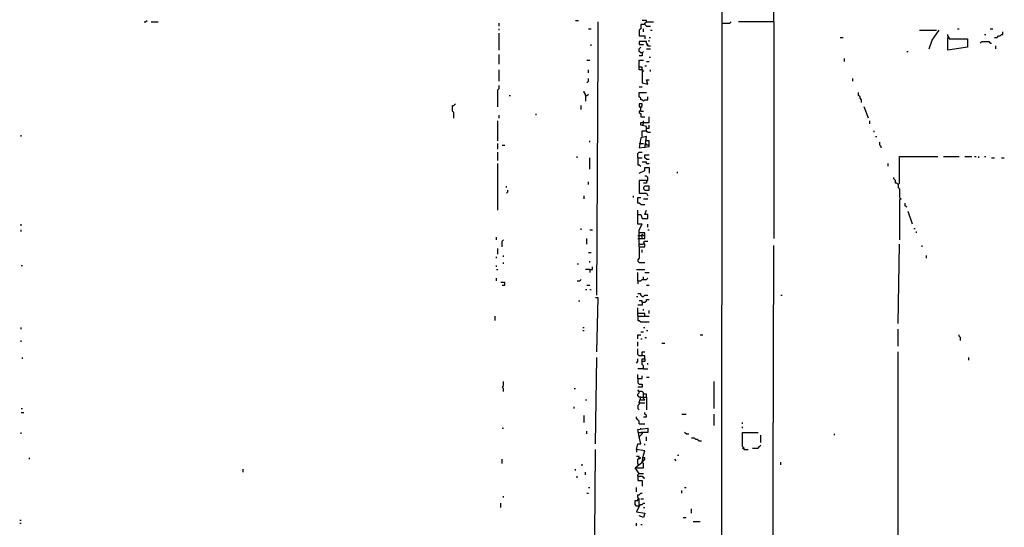
# Model space of a CAD drawing. Extents: x 0 to 8.17, y 0 to 6.3.
# Drawn here: x 0 to 0.9, y 1.64 to 2.1 of the extents above; entities that cross this region are included whole.
import ezdxf

# ---------------------------------------------------------------- set-up
doc = ezdxf.new("R2010")
doc.units = 0

msp = doc.modelspace()

# ---------------------------------------------------------------- linework, layer by layer
at = {"layer": 'R2V', "color": 0}
for points in [[(0.689922, 1.354005, 0), (0.643411, 1.352713, 0), (0.644703, 2.648579, 0)], [(0.691214, 2.096899, 0), (0.692506, 2.647287, 0)], [(0.116279, 2.096899, 0), (0.117571, 2.096899, 0), (0.118863, 2.098191, 0)], [(0.122739, 2.096899, 0), (0.129199, 2.096899, 0)], [(0.440568, 2.093023, 0), (0.440568, 2.095607, 0)], [(0.510336, 2.098191, 0), (0.51292, 2.098191, 0)], [(0.529716, 1.847545, 0), (0.531008, 2.069767, 0), (0.531008, 2.096899, 0)], [(0.574935, 2.096899, 0), (0.574935, 2.098191, 0), (0.571059, 2.098191, 0)], [(0.573643, 2.094315, 0), (0.573643, 2.095607, 0), (0.574935, 2.096899, 0), (0.581395, 2.096899, 0)], [(0.644703, 2.095607, 0), (0.651163, 2.095607, 0), (0.652455, 2.096899, 0)], [(0.691214, 2.096899, 0), (0.658915, 2.096899, 0)], [(0.691214, 2.096899, 0), (0.691214, 1.899225, 0)], [(0.440568, 2.089147, 0), (0.440568, 2.090439, 0)], [(0.440568, 2.071059, 0), (0.440568, 2.086563, 0)], [(0.521964, 2.090439, 0), (0.524548, 2.090439, 0)], [(0.573643, 2.094315, 0), (0.569767, 2.094315, 0), (0.569767, 2.090439, 0), (0.568475, 2.089147, 0), (0.568475, 2.083979, 0), (0.573643, 2.083979, 0), (0.573643, 2.081395, 0)], [(0.572351, 2.087855, 0), (0.572351, 2.090439, 0)], [(0.573643, 2.094315, 0), (0.574935, 2.093023, 0), (0.578811, 2.093023, 0)], [(0.578811, 2.089147, 0), (0.580103, 2.089147, 0)], [(0.824289, 2.089147, 0), (0.839793, 2.089147, 0)], [(0.833333, 2.072351, 0), (0.835917, 2.080103, 0), (0.842377, 2.089147, 0)], [(0.859173, 2.090439, 0), (0.860465, 2.090439, 0)], [(0.888889, 2.090439, 0), (0.891473, 2.090439, 0)], [(0.892765, 2.082687, 0), (0.895349, 2.082687, 0), (0.896641, 2.083979, 0), (0.897933, 2.083979, 0), (0.899225, 2.085271, 0), (0.900517, 2.085271, 0), (0.900517, 2.087855, 0)], [(0.576227, 2.074935, 0), (0.576227, 2.076227, 0), (0.574935, 2.077519, 0), (0.574935, 2.078811, 0), (0.568475, 2.078811, 0), (0.568475, 2.076227, 0), (0.572351, 2.076227, 0)], [(0.577519, 2.082687, 0), (0.578811, 2.082687, 0)], [(0.577519, 2.078811, 0), (0.577519, 2.080103, 0)], [(0.751938, 2.082687, 0), (0.754522, 2.082687, 0)], [(0.851421, 2.081395, 0), (0.851421, 2.082687, 0), (0.850129, 2.083979, 0), (0.850129, 2.085271, 0)], [(0.851421, 2.081395, 0), (0.868217, 2.081395, 0), (0.868217, 2.073643, 0), (0.850129, 2.071059, 0), (0.850129, 2.080103, 0), (0.850129, 2.082687, 0)], [(0.879845, 2.077519, 0), (0.881137, 2.078811, 0), (0.887597, 2.078811, 0), (0.888889, 2.077519, 0), (0.890181, 2.077519, 0)], [(0.883721, 2.085271, 0), (0.885013, 2.085271, 0)], [(0.524548, 2.074935, 0), (0.524548, 2.076227, 0)], [(0.571059, 2.068475, 0), (0.569767, 2.068475, 0), (0.568475, 2.069767, 0), (0.568475, 2.072351, 0), (0.569767, 2.073643, 0)], [(0.571059, 2.068475, 0), (0.571059, 2.065891, 0), (0.568475, 2.065891, 0)], [(0.571059, 2.068475, 0), (0.572351, 2.069767, 0)], [(0.576227, 2.074935, 0), (0.574935, 2.076227, 0)], [(0.574935, 2.072351, 0), (0.578811, 2.072351, 0)], [(0.576227, 2.074935, 0), (0.578811, 2.074935, 0)], [(0.812661, 2.069767, 0), (0.813953, 2.069767, 0)], [(0.894057, 2.072351, 0), (0.894057, 2.074935, 0)], [(0.440568, 2.05814, 0), (0.440568, 2.067183, 0)], [(0.520672, 2.062016, 0), (0.523256, 2.062016, 0)], [(0.571059, 2.052972, 0), (0.571059, 2.055556, 0), (0.568475, 2.055556, 0), (0.568475, 2.062016, 0), (0.572351, 2.062016, 0)], [(0.574935, 2.060724, 0), (0.577519, 2.060724, 0)], [(0.577519, 2.064599, 0), (0.578811, 2.064599, 0)], [(0.755814, 2.060724, 0), (0.755814, 2.063307, 0)], [(0.440568, 2.042636, 0), (0.440568, 2.052972, 0)], [(0.521964, 2.050388, 0), (0.521964, 2.052972, 0)], [(0.571059, 2.052972, 0), (0.568475, 2.052972, 0), (0.568475, 2.055556, 0)], [(0.571059, 2.052972, 0), (0.571059, 2.046512, 0), (0.571059, 2.041344, 0), (0.576227, 2.040052, 0), (0.574935, 2.043928, 0), (0.577519, 2.043928, 0)], [(0.571059, 2.052972, 0), (0.572351, 2.05168, 0)], [(0.573643, 2.056848, 0), (0.574935, 2.056848, 0)], [(0.578811, 2.05168, 0), (0.578811, 2.052972, 0)], [(0.520672, 2.041344, 0), (0.521964, 2.042636, 0), (0.521964, 2.04522, 0)], [(0.763566, 2.042636, 0), (0.763566, 2.04522, 0)], [(0.439276, 2.01938, 0), (0.439276, 2.034884, 0), (0.440568, 2.036176, 0), (0.440568, 2.03876, 0)], [(0.51938, 2.029716, 0), (0.51938, 2.031008, 0), (0.518088, 2.0323, 0), (0.518088, 2.033592, 0)], [(0.568475, 2.037468, 0), (0.571059, 2.037468, 0)], [(0.572351, 2.024548, 0), (0.571059, 2.02584, 0), (0.569767, 2.02584, 0), (0.569767, 2.027132, 0), (0.568475, 2.028424, 0), (0.568475, 2.0323, 0), (0.574935, 2.0323, 0)], [(0.771318, 2.023256, 0), (0.771318, 2.02584, 0), (0.770026, 2.027132, 0), (0.770026, 2.028424, 0), (0.768734, 2.029716, 0), (0.768734, 2.0323, 0)], [(0.449612, 2.029716, 0), (0.450904, 2.029716, 0)], [(0.51938, 2.029716, 0), (0.520672, 2.029716, 0), (0.521964, 2.031008, 0)], [(0.51938, 2.029716, 0), (0.51938, 2.024548, 0)], [(0.572351, 2.024548, 0), (0.573643, 2.02584, 0), (0.576227, 2.02584, 0), (0.576227, 2.028424, 0)], [(0.399225, 2.009044, 0), (0.399225, 2.014212, 0), (0.397933, 2.015504, 0), (0.397933, 2.020672, 0), (0.399225, 2.020672, 0), (0.400517, 2.021964, 0)], [(0.515504, 2.016796, 0), (0.515504, 2.020672, 0)], [(0.569767, 2.015504, 0), (0.569767, 2.01938, 0), (0.571059, 2.020672, 0), (0.571059, 2.021964, 0), (0.568475, 2.021964, 0), (0.568475, 2.01938, 0), (0.569767, 2.01938, 0)], [(0.569767, 2.015504, 0), (0.568475, 2.015504, 0), (0.568475, 2.014212, 0), (0.569767, 2.01292, 0), (0.569767, 2.010336, 0), (0.573643, 2.010336, 0)], [(0.569767, 2.01938, 0), (0.571059, 2.01938, 0)], [(0.569767, 2.015504, 0), (0.572351, 2.015504, 0)], [(0.777778, 2.009044, 0), (0.773902, 2.01938, 0)], [(0.439276, 1.988372, 0), (0.439276, 2.00646, 0)], [(0.440568, 2.009044, 0), (0.440568, 2.011628, 0)], [(0.47416, 2.011628, 0), (0.47416, 2.01292, 0)], [(0.574935, 1.997416, 0), (0.574935, 2.001292, 0), (0.569767, 2.002584, 0), (0.569767, 2.005168, 0), (0.577519, 2.005168, 0), (0.577519, 2.010336, 0)], [(0.572351, 2.005168, 0), (0.572351, 2.00646, 0)], [(0.77907, 2.003876, 0), (0.77907, 2.00646, 0)], [(0.571059, 2.002584, 0), (0.572351, 2.003876, 0), (0.572351, 2.005168, 0)], [(0.571059, 1.992248, 0), (0.571059, 1.997416, 0), (0.574935, 1.997416, 0), (0.576227, 1.996124, 0), (0.578811, 1.996124, 0)], [(0.574935, 2, 0), (0.577519, 2, 0), (0.577519, 2.002584, 0)], [(0.574935, 1.997416, 0), (0.574935, 1.996124, 0)], [(0.782946, 1.996124, 0), (0.782946, 1.997416, 0)], [(0.003876, 1.992248, 0), (0.003876, 1.99354, 0)], [(0.523256, 1.98708, 0), (0.523256, 1.988372, 0)], [(0.573643, 1.981912, 0), (0.574935, 1.992248, 0), (0.569767, 1.990956, 0), (0.568475, 1.981912, 0), (0.577519, 1.983204, 0), (0.577519, 1.988372, 0), (0.574935, 1.988372, 0)], [(0.784238, 1.992248, 0), (0.78553, 1.992248, 0)], [(0.439276, 1.98062, 0), (0.439276, 1.985788, 0)], [(0.443152, 1.984496, 0), (0.445736, 1.984496, 0)], [(0.568475, 1.985788, 0), (0.572351, 1.985788, 0)], [(0.577519, 1.984496, 0), (0.574935, 1.984496, 0), (0.574935, 1.985788, 0)], [(0.789406, 1.981912, 0), (0.789406, 1.983204, 0), (0.788114, 1.984496, 0), (0.788114, 1.98708, 0)], [(0.439276, 1.970284, 0), (0.439276, 1.978036, 0)], [(0.511628, 1.972868, 0), (0.511628, 1.97416, 0)], [(0.523256, 1.962532, 0), (0.523256, 1.972868, 0)], [(0.567183, 1.972868, 0), (0.567183, 1.976744, 0), (0.568475, 1.978036, 0), (0.571059, 1.978036, 0)], [(0.567183, 1.972868, 0), (0.571059, 1.972868, 0)], [(0.567183, 1.972868, 0), (0.567183, 1.966408, 0), (0.568475, 1.966408, 0), (0.569767, 1.965116, 0)], [(0.574935, 1.971576, 0), (0.573643, 1.972868, 0), (0.573643, 1.975452, 0), (0.577519, 1.975452, 0)], [(0.574935, 1.971576, 0), (0.577519, 1.971576, 0)], [(0.80491, 1.94832, 0), (0.806202, 1.949612, 0), (0.806202, 1.97416, 0), (0.841085, 1.97416, 0)], [(0.846253, 1.97416, 0), (0.860465, 1.97416, 0)], [(0.865633, 1.97416, 0), (0.872093, 1.97416, 0)], [(0.874677, 1.97416, 0), (0.875969, 1.97416, 0)], [(0.878553, 1.972868, 0), (0.878553, 1.97416, 0)], [(0.883721, 1.97416, 0), (0.885013, 1.97416, 0)], [(0.890181, 1.972868, 0), (0.892765, 1.972868, 0)], [(0.899225, 1.972868, 0), (0.901809, 1.972868, 0)], [(0.439276, 1.925065, 0), (0.439276, 1.9677, 0)], [(0.568475, 1.958656, 0), (0.573643, 1.96124, 0), (0.573643, 1.963824, 0), (0.577519, 1.963824, 0), (0.577519, 1.958656, 0)], [(0.574935, 1.9677, 0), (0.574935, 1.968992, 0), (0.571059, 1.968992, 0)], [(0.574935, 1.9677, 0), (0.577519, 1.9677, 0)], [(0.795866, 1.965116, 0), (0.795866, 1.9677, 0)], [(0.574935, 1.952196, 0), (0.568475, 1.952196, 0), (0.568475, 1.940568, 0), (0.574935, 1.940568, 0), (0.576227, 1.937984, 0)], [(0.574935, 1.952196, 0), (0.574935, 1.949612, 0), (0.572351, 1.949612, 0)], [(0.574935, 1.952196, 0), (0.576227, 1.952196, 0), (0.576227, 1.95478, 0), (0.574935, 1.956072, 0), (0.573643, 1.956072, 0)], [(0.603359, 1.958656, 0), (0.603359, 1.959948, 0)], [(0.80491, 1.94832, 0), (0.803618, 1.949612, 0), (0.802326, 1.949612, 0), (0.802326, 1.952196, 0), (0.801034, 1.953488, 0), (0.801034, 1.95478, 0)], [(0.447028, 1.945736, 0), (0.447028, 1.947028, 0)], [(0.447028, 1.940568, 0), (0.44832, 1.94186, 0), (0.44832, 1.943152, 0)], [(0.521964, 1.94832, 0), (0.521964, 1.950904, 0)], [(0.573643, 1.943152, 0), (0.577519, 1.943152, 0), (0.577519, 1.947028, 0), (0.573643, 1.947028, 0), (0.572351, 1.945736, 0), (0.572351, 1.944444, 0), (0.573643, 1.943152, 0)], [(0.80491, 1.94832, 0), (0.80491, 1.945736, 0), (0.806202, 1.944444, 0), (0.806202, 1.936693, 0), (0.807494, 1.935401, 0), (0.806202, 1.934109, 0), (0.806202, 1.897933, 0)], [(0.518088, 1.935401, 0), (0.518088, 1.937984, 0)], [(0.563307, 1.936693, 0), (0.563307, 1.937984, 0)], [(0.569767, 1.930233, 0), (0.568475, 1.931525, 0), (0.567183, 1.931525, 0), (0.567183, 1.936693, 0), (0.569767, 1.936693, 0)], [(0.572351, 1.935401, 0), (0.576227, 1.935401, 0)], [(0.568475, 1.891473, 0), (0.568475, 1.906977, 0), (0.571059, 1.912145, 0), (0.567183, 1.912145, 0), (0.567183, 1.925065, 0)], [(0.567183, 1.921189, 0), (0.569767, 1.921189, 0), (0.571059, 1.917313, 0), (0.576227, 1.917313, 0), (0.576227, 1.921189, 0), (0.573643, 1.921189, 0), (0.574935, 1.925065, 0)], [(0.569767, 1.930233, 0), (0.573643, 1.930233, 0)], [(0.812661, 1.927649, 0), (0.81137, 1.928941, 0), (0.81137, 1.931525, 0)], [(0.817829, 1.912145, 0), (0.813953, 1.923773, 0)], [(0.003876, 1.910853, 0), (0.003876, 1.912145, 0)], [(0.003876, 1.905685, 0), (0.003876, 1.906977, 0)], [(0.515504, 1.906977, 0), (0.515504, 1.908269, 0)], [(0.523256, 1.906977, 0), (0.52584, 1.906977, 0)], [(0.576227, 1.909561, 0), (0.576227, 1.912145, 0)], [(0.576227, 1.906977, 0), (0.577519, 1.906977, 0)], [(0.819121, 1.908269, 0), (0.820413, 1.908269, 0)], [(0.437984, 1.897933, 0), (0.437984, 1.900517, 0)], [(0.443152, 1.891473, 0), (0.443152, 1.896641, 0), (0.444444, 1.897933, 0)], [(0.520672, 1.894057, 0), (0.520672, 1.899225, 0)], [(0.567183, 1.899225, 0), (0.573643, 1.899225, 0), (0.573643, 1.904393, 0), (0.568475, 1.904393, 0)], [(0.567183, 1.901809, 0), (0.571059, 1.901809, 0)], [(0.571059, 1.899225, 0), (0.571059, 1.903101, 0), (0.572351, 1.901809, 0), (0.573643, 1.901809, 0)], [(0.821705, 1.904393, 0), (0.821705, 1.905685, 0)], [(0.439276, 1.885013, 0), (0.439276, 1.890181, 0)], [(0.568475, 1.891473, 0), (0.568475, 1.881137, 0), (0.567183, 1.879845, 0), (0.567183, 1.878553, 0), (0.568475, 1.877261, 0), (0.573643, 1.877261, 0)], [(0.568475, 1.891473, 0), (0.573643, 1.891473, 0), (0.573643, 1.894057, 0), (0.572351, 1.895349, 0), (0.573643, 1.896641, 0), (0.576227, 1.896641, 0)], [(0.568475, 1.894057, 0), (0.572351, 1.894057, 0)], [(0.571059, 1.886305, 0), (0.571059, 1.888889, 0)], [(0.689922, 1.354005, 0), (0.691214, 1.892765, 0)], [(0.80491, 1.821705, 0), (0.806202, 1.894057, 0)], [(0.826873, 1.891473, 0), (0.826873, 1.892765, 0)], [(0.437984, 1.881137, 0), (0.437984, 1.882429, 0)], [(0.444444, 1.882429, 0), (0.444444, 1.883721, 0)], [(0.521964, 1.886305, 0), (0.524548, 1.886305, 0)], [(0.830749, 1.881137, 0), (0.830749, 1.883721, 0)], [(0.003876, 1.874677, 0), (0.005168, 1.874677, 0)], [(0.437984, 1.873385, 0), (0.437984, 1.874677, 0)], [(0.437984, 1.870801, 0), (0.439276, 1.870801, 0)], [(0.444444, 1.875969, 0), (0.444444, 1.877261, 0)], [(0.511628, 1.875969, 0), (0.51292, 1.875969, 0)], [(0.523256, 1.870801, 0), (0.51938, 1.870801, 0)], [(0.523256, 1.877261, 0), (0.523256, 1.878553, 0)], [(0.523256, 1.870801, 0), (0.52584, 1.870801, 0), (0.52584, 1.873385, 0)], [(0.523256, 1.870801, 0), (0.523256, 1.868217, 0)], [(0.565891, 1.870801, 0), (0.573643, 1.870801, 0)], [(0.437984, 1.860465, 0), (0.437984, 1.863049, 0)], [(0.511628, 1.860465, 0), (0.514212, 1.860465, 0), (0.515504, 1.861757, 0)], [(0.567183, 1.860465, 0), (0.567183, 1.868217, 0)], [(0.567183, 1.860465, 0), (0.569767, 1.860465, 0), (0.571059, 1.861757, 0), (0.574935, 1.861757, 0), (0.576227, 1.863049, 0)], [(0.572351, 1.861757, 0), (0.572351, 1.864341, 0)], [(0.573643, 1.868217, 0), (0.577519, 1.868217, 0)], [(0.443152, 1.856589, 0), (0.445736, 1.856589, 0), (0.445736, 1.859173, 0), (0.44186, 1.859173, 0)], [(0.51938, 1.852713, 0), (0.520672, 1.852713, 0)], [(0.520672, 1.856589, 0), (0.523256, 1.856589, 0)], [(0.523256, 1.852713, 0), (0.524548, 1.852713, 0)], [(0.567183, 1.860465, 0), (0.567183, 1.857881, 0)], [(0.574935, 1.856589, 0), (0.577519, 1.856589, 0)], [(0.529716, 1.795866, 0), (0.531008, 1.844961, 0), (0.528424, 1.844961, 0)], [(0.565891, 1.846253, 0), (0.567183, 1.846253, 0)], [(0.571059, 1.846253, 0), (0.569767, 1.847545, 0), (0.569767, 1.848837, 0), (0.567183, 1.848837, 0)], [(0.571059, 1.846253, 0), (0.572351, 1.846253, 0), (0.573643, 1.847545, 0), (0.576227, 1.847545, 0)], [(0.571059, 1.841085, 0), (0.573643, 1.841085, 0), (0.574935, 1.842377, 0), (0.574935, 1.843669, 0), (0.577519, 1.843669, 0)], [(0.697674, 1.847545, 0), (0.698966, 1.847545, 0)], [(0.51292, 1.842377, 0), (0.514212, 1.842377, 0)], [(0.571059, 1.841085, 0), (0.571059, 1.838501, 0), (0.567183, 1.838501, 0)], [(0.567183, 1.828165, 0), (0.567183, 1.835917, 0)], [(0.571059, 1.841085, 0), (0.571059, 1.842377, 0), (0.568475, 1.842377, 0)], [(0.572351, 1.833333, 0), (0.572351, 1.834625, 0)], [(0.436693, 1.824289, 0), (0.436693, 1.828165, 0)], [(0.573643, 1.828165, 0), (0.573643, 1.830749, 0), (0.567183, 1.830749, 0)], [(0.567183, 1.828165, 0), (0.577519, 1.828165, 0)], [(0.567183, 1.828165, 0), (0.567183, 1.824289, 0), (0.568475, 1.824289, 0), (0.569767, 1.822997, 0), (0.577519, 1.822997, 0)], [(0.577519, 1.830749, 0), (0.577519, 1.833333, 0)], [(0.003876, 1.816537, 0), (0.003876, 1.817829, 0)], [(0.516796, 1.817829, 0), (0.518088, 1.817829, 0)], [(0.572351, 1.817829, 0), (0.573643, 1.817829, 0)], [(0.80491, 1.801034, 0), (0.80491, 1.816537, 0)], [(0.516796, 1.815245, 0), (0.518088, 1.815245, 0)], [(0.567183, 1.807494, 0), (0.567183, 1.81137, 0), (0.569767, 1.81137, 0)], [(0.569767, 1.813953, 0), (0.572351, 1.813953, 0)], [(0.569767, 1.807494, 0), (0.571059, 1.807494, 0)], [(0.573643, 1.808786, 0), (0.574935, 1.808786, 0)], [(0.574935, 1.815245, 0), (0.576227, 1.815245, 0)], [(0.624031, 1.81137, 0), (0.626615, 1.81137, 0)], [(0.861757, 1.806202, 0), (0.861757, 1.808786, 0), (0.860465, 1.810078, 0), (0.860465, 1.81137, 0)], [(0.003876, 1.80491, 0), (0.003876, 1.806202, 0)], [(0.567183, 1.801034, 0), (0.567183, 1.80491, 0)], [(0.573643, 1.789406, 0), (0.573643, 1.79199, 0), (0.568475, 1.79199, 0), (0.567183, 1.793282, 0), (0.567183, 1.79845, 0)], [(0.589147, 1.803618, 0), (0.591731, 1.803618, 0)], [(0.005168, 1.789406, 0), (0.005168, 1.790698, 0)], [(0.528424, 1.711886, 0), (0.529716, 1.790698, 0)], [(0.571059, 1.79199, 0), (0.571059, 1.795866, 0), (0.573643, 1.795866, 0)], [(0.80491, 1.476744, 0), (0.80491, 1.795866, 0)], [(0.869509, 1.788114, 0), (0.869509, 1.790698, 0)], [(0.565891, 1.78553, 0), (0.567183, 1.786822, 0), (0.567183, 1.789406, 0)], [(0.572351, 1.780362, 0), (0.572351, 1.782946, 0), (0.571059, 1.784238, 0), (0.571059, 1.789406, 0), (0.573643, 1.789406, 0), (0.573643, 1.786822, 0), (0.571059, 1.786822, 0)], [(0.576227, 1.784238, 0), (0.576227, 1.78553, 0)], [(0.572351, 1.780362, 0), (0.567183, 1.780362, 0)], [(0.567183, 1.771318, 0), (0.567183, 1.775194, 0)], [(0.567183, 1.771318, 0), (0.571059, 1.771318, 0), (0.571059, 1.773902, 0)], [(0.572351, 1.780362, 0), (0.576227, 1.780362, 0)], [(0.574935, 1.77261, 0), (0.577519, 1.77261, 0)], [(0.444444, 1.75969, 0), (0.444444, 1.762274, 0), (0.443152, 1.763566, 0), (0.444444, 1.764858, 0), (0.444444, 1.768734, 0)], [(0.567183, 1.771318, 0), (0.567183, 1.767442, 0), (0.568475, 1.76615, 0), (0.571059, 1.76615, 0), (0.571059, 1.763566, 0), (0.567183, 1.763566, 0)], [(0.636951, 1.744186, 0), (0.636951, 1.768734, 0)], [(0.509044, 1.762274, 0), (0.510336, 1.762274, 0)], [(0.569767, 1.754522, 0), (0.568475, 1.754522, 0), (0.567183, 1.755814, 0), (0.567183, 1.757106, 0), (0.568475, 1.758398, 0), (0.568475, 1.75969, 0), (0.567183, 1.760982, 0)], [(0.572351, 1.754522, 0), (0.572351, 1.758398, 0), (0.571059, 1.75969, 0), (0.568475, 1.75969, 0)], [(0.568475, 1.749354, 0), (0.569767, 1.754522, 0), (0.574935, 1.754522, 0), (0.574935, 1.742894, 0)], [(0.569767, 1.751938, 0), (0.573643, 1.751938, 0), (0.572351, 1.75323, 0), (0.572351, 1.754522, 0)], [(0.574935, 1.754522, 0), (0.574935, 1.757106, 0), (0.572351, 1.757106, 0)], [(0.509044, 1.744186, 0), (0.509044, 1.745478, 0)], [(0.51938, 1.751938, 0), (0.520672, 1.751938, 0)], [(0.568475, 1.749354, 0), (0.568475, 1.748062, 0), (0.567183, 1.74677, 0), (0.567183, 1.744186, 0), (0.568475, 1.742894, 0)], [(0.568475, 1.749354, 0), (0.573643, 1.749354, 0)], [(0.003876, 1.744186, 0), (0.005168, 1.744186, 0)], [(0.003876, 1.74031, 0), (0.00646, 1.74031, 0)], [(0.518088, 1.731266, 0), (0.518088, 1.737726, 0)], [(0.568475, 1.729974, 0), (0.568475, 1.732558, 0), (0.567183, 1.73385, 0), (0.565891, 1.735142, 0), (0.565891, 1.736434, 0)], [(0.572351, 1.736434, 0), (0.574935, 1.736434, 0), (0.574935, 1.737726, 0), (0.573643, 1.739018, 0), (0.573643, 1.74031, 0)], [(0.607235, 1.739018, 0), (0.611111, 1.739018, 0)], [(0.636951, 1.728682, 0), (0.636951, 1.739018, 0)], [(0.568475, 1.729974, 0), (0.573643, 1.729974, 0)], [(0.662791, 1.729974, 0), (0.662791, 1.731266, 0)], [(0.662791, 1.726098, 0), (0.662791, 1.72739, 0)], [(0.003876, 1.72093, 0), (0.003876, 1.722222, 0)], [(0.443152, 1.726098, 0), (0.444444, 1.726098, 0)], [(0.520672, 1.72093, 0), (0.520672, 1.723514, 0)], [(0.568475, 1.684755, 0), (0.564599, 1.689922, 0), (0.571059, 1.69509, 0), (0.572351, 1.70155, 0), (0.573643, 1.705426, 0), (0.565891, 1.706718, 0), (0.567183, 1.711886, 0), (0.569767, 1.711886, 0), (0.568475, 1.718346, 0), (0.567183, 1.724806, 0), (0.576227, 1.726098, 0), (0.576227, 1.722222, 0), (0.569767, 1.722222, 0), (0.571059, 1.722222, 0), (0.571059, 1.72093, 0)], [(0.567183, 1.722222, 0), (0.569767, 1.722222, 0)], [(0.568475, 1.718346, 0), (0.569767, 1.719638, 0), (0.571059, 1.72093, 0)], [(0.568475, 1.718346, 0), (0.568475, 1.717054, 0)], [(0.569767, 1.724806, 0), (0.569767, 1.726098, 0)], [(0.574935, 1.71447, 0), (0.574935, 1.718346, 0)], [(0.611111, 1.72093, 0), (0.609819, 1.722222, 0)], [(0.611111, 1.72093, 0), (0.613695, 1.72093, 0)], [(0.664083, 1.706718, 0), (0.664083, 1.70801, 0), (0.662791, 1.709302, 0), (0.662791, 1.722222, 0), (0.677003, 1.722222, 0)], [(0.679587, 1.713178, 0), (0.679587, 1.719638, 0)], [(0.74677, 1.719638, 0), (0.74677, 1.72093, 0)], [(0.573643, 1.710594, 0), (0.573643, 1.711886, 0)], [(0.622739, 1.71447, 0), (0.621447, 1.715762, 0), (0.620155, 1.715762, 0), (0.618863, 1.717054, 0), (0.616279, 1.717054, 0)], [(0.622739, 1.71447, 0), (0.625323, 1.71447, 0)], [(0.671835, 1.70801, 0), (0.677003, 1.70801, 0), (0.678295, 1.709302, 0), (0.679587, 1.710594, 0)], [(0.52584, 1.351421, 0), (0.528424, 1.706718, 0)], [(0.565891, 1.706718, 0), (0.565891, 1.704134, 0)], [(0.568475, 1.698966, 0), (0.568475, 1.700258, 0), (0.565891, 1.700258, 0)], [(0.603359, 1.70155, 0), (0.604651, 1.70155, 0)], [(0.664083, 1.706718, 0), (0.662791, 1.70801, 0)], [(0.664083, 1.706718, 0), (0.667959, 1.706718, 0)], [(0.011628, 1.697674, 0), (0.011628, 1.698966, 0)], [(0.443152, 1.693798, 0), (0.443152, 1.697674, 0)], [(0.515504, 1.692506, 0), (0.516796, 1.692506, 0)], [(0.565891, 1.689922, 0), (0.572351, 1.689922, 0), (0.572351, 1.693798, 0), (0.571059, 1.69509, 0)], [(0.567183, 1.693798, 0), (0.567183, 1.697674, 0), (0.568475, 1.698966, 0), (0.569767, 1.698966, 0), (0.568475, 1.697674, 0), (0.568475, 1.698966, 0)], [(0.567183, 1.693798, 0), (0.567183, 1.692506, 0)], [(0.571059, 1.69509, 0), (0.572351, 1.696382, 0), (0.573643, 1.697674, 0), (0.573643, 1.698966, 0), (0.571059, 1.698966, 0)], [(0.602067, 1.696382, 0), (0.600775, 1.697674, 0)], [(0.697674, 1.692506, 0), (0.697674, 1.69509, 0)], [(0.206718, 1.686047, 0), (0.206718, 1.68863, 0)], [(0.510336, 1.687339, 0), (0.510336, 1.68863, 0)], [(0.511628, 1.680879, 0), (0.511628, 1.682171, 0)], [(0.51938, 1.683463, 0), (0.51938, 1.686047, 0)], [(0.567183, 1.682171, 0), (0.567183, 1.683463, 0), (0.568475, 1.684755, 0), (0.572351, 1.684755, 0)], [(0.567183, 1.682171, 0), (0.571059, 1.682171, 0), (0.572351, 1.680879, 0), (0.573643, 1.680879, 0)], [(0.567183, 1.682171, 0), (0.567183, 1.678295, 0), (0.571059, 1.678295, 0), (0.571059, 1.673127, 0)], [(0.444444, 1.662791, 0), (0.444444, 1.664083, 0)], [(0.520672, 1.666667, 0), (0.521964, 1.666667, 0)], [(0.521964, 1.671835, 0), (0.523256, 1.671835, 0)], [(0.565891, 1.667959, 0), (0.565891, 1.671835, 0)], [(0.568475, 1.655039, 0), (0.568475, 1.661499, 0), (0.567183, 1.662791, 0), (0.567183, 1.665375, 0), (0.568475, 1.665375, 0), (0.569767, 1.666667, 0), (0.571059, 1.666667, 0)], [(0.607235, 1.666667, 0), (0.607235, 1.669251, 0)], [(0.609819, 1.671835, 0), (0.611111, 1.671835, 0)], [(0.44186, 1.653747, 0), (0.44186, 1.657623, 0)], [(0.568475, 1.655039, 0), (0.565891, 1.655039, 0), (0.564599, 1.656331, 0), (0.564599, 1.660207, 0), (0.567183, 1.660207, 0), (0.567183, 1.661499, 0)], [(0.568475, 1.655039, 0), (0.565891, 1.649871, 0), (0.573643, 1.648579, 0), (0.572351, 1.644703, 0), (0.568475, 1.645995, 0)], [(0.568475, 1.655039, 0), (0.569767, 1.656331, 0), (0.571059, 1.656331, 0), (0.572351, 1.657623, 0), (0.573643, 1.657623, 0)], [(0.568475, 1.656331, 0), (0.568475, 1.655039, 0)], [(0.569767, 1.661499, 0), (0.572351, 1.661499, 0)], [(0.572351, 1.653747, 0), (0.573643, 1.653747, 0)], [(0.616279, 1.648579, 0), (0.616279, 1.652455, 0)], [(0.002584, 1.642119, 0), (0.003876, 1.642119, 0)], [(0.002584, 1.639535, 0), (0.003876, 1.639535, 0)], [(0.565891, 1.636951, 0), (0.565891, 1.639535, 0)], [(0.569767, 1.638243, 0), (0.571059, 1.638243, 0)], [(0.608527, 1.644703, 0), (0.611111, 1.644703, 0)], [(0.617571, 1.640827, 0), (0.624031, 1.640827, 0)]]:
    msp.add_polyline3d(points, dxfattribs=at)

doc.saveas('drawing.dxf')
